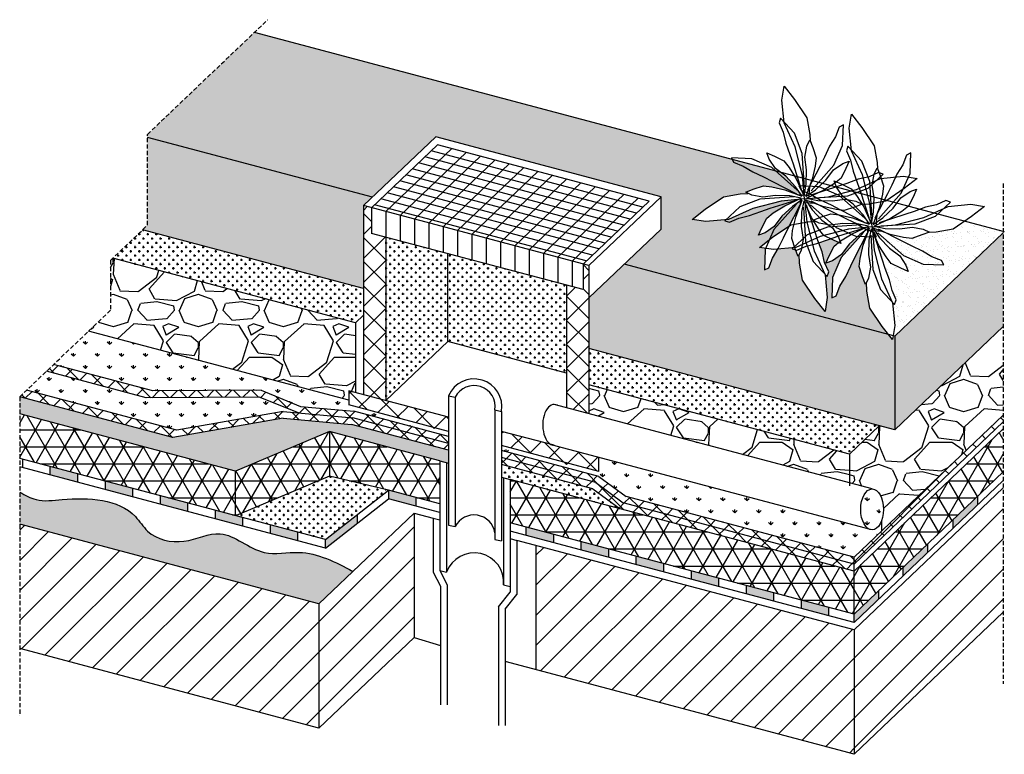
# Model space of a CAD drawing. Units: millimetres. Extents: x 2147 to 3617, y 735 to 1832.
import ezdxf

# ---------------------------------------------------------------- set-up
doc = ezdxf.new("R2010")
doc.units = ezdxf.units.MM
doc.linetypes.add('TRATTEGGIATA2', pattern=[9.525, 6.35, -3.175])
for name, color, linetype in [('bocchettone scarico', 5, 'Continuous'), ('C.A.', 3, 'Continuous'), ('chiusino', 4, 'Continuous'), ('copribocchettone', 1, 'Continuous'), ('ghiaia', 2, 'Continuous'), ('isolamento', 2, 'Continuous'), ('linee tratteggiate', 2, 'TRATTEGGIATA2'), ('membrane', 1, 'Continuous'), ('piante', 83, 'Continuous'), ('retino C.A.', 3, 'Continuous'), ('retino chiusino', 4, 'Continuous'), ('retino collegamento', 5, 'Continuous'), ('retino isolamento', 2, 'Continuous'), ('retino membrane', 1, 'Continuous'), ('strato collegamento', 5, 'Continuous'), ('terreno', 54, 'Continuous')]:
    doc.layers.add(name, color=color, linetype=linetype)
pattern_1 = [(228.0128, (91.44, 127), (-1016.000863, -1143.001404), [17.086, -1691.525]), (184.9697, (80.01, 114.3), (1524.002465, 126.999104), [29.3203, -2902.7]), (132.5104, (50.8, 111.76), (1269.999076, -1397.001365), [20.674, -2046.735]), (267.2737, (1.27, 80.01), (126.999449, 2539.999183), [26.7003, -2643.32]), (292.8337, (0, 53.34), (-635.001803, 1524.0008665), [26.1817, -2591.99]), (357.2737, (10.16, 29.21), (-2539.999183, 126.999449), [26.7003, -2643.32]), (37.6942, (36.83, 27.94), (-1651.001043, -1269.998868), [35.3097, -3495.655]), (72.2553, (64.77, 49.53), (889.001778, 2794.00081), [33.336, -3300.265]), (121.4296, (74.93, 81.28), (-1016.000262, 1650.998058), [26.7906, -2652.275]), (175.2364, (60.96, 104.14), (1396.998903, -126.998808), [30.5857, -1498.695]), (222.3974, (30.48, 106.68), (-1524.000046, -1396.9981825), [39.554, -3915.84]), (138.8141, (127, 78.74), (-888.999434, 761.998828), [13.5002, -1336.53]), (171.4692, (116.84, 87.63), (1650.99748, -254.00064), [25.684, -2542.73]), (225, (91.44, 91.44), (-3e-14, -127), [17.9605, -161.6445]), (203.1986, (82.55, 106.68), (635.00214, 254.001114), [9.672, -957.53]), (291.8014, (73.66, 102.87), (-127.00009, 381.00025), [13.6783, -670.24]), (30.9638, (78.74, 90.17), (380.9996, 254.0002), [22.216, -718.315]), (161.5651, (97.79, 101.6), (254.0001, -126.9998), [16.0644, -385.545]), (16.3895, (0, 102.87), (1270.000701, 380.999207), [22.5044, -2227.94]), (70.3462, (21.59, 109.22), (-507.998584, -1396.998024), [18.88, -1869.11]), (293.1986, (97.79, 127), (-254.001114, 635.00214), [19.344, -947.86]), (343.6105, (105.41, 109.22), (-1270.000701, 380.999207), [22.5044, -2227.94]), (339.444, (0, 24.13), (-635.00079, 253.99969), [21.7018, -1063.385]), (294.7751, (20.32, 16.51), (-634.99852, 1396.999351), [18.1836, -1800.18]), (66.8014, (99.06, 0), (254.001114, 635.00214), [19.344, -947.86]), (17.354, (106.68, 17.78), (-1651.000089, -507.999234), [21.2891, -2107.62]), (69.444, (36.83, 0), (-253.99969, -635.00079), [10.851, -1074.24]), (101.3099, (91.44, 0), (-126.99937, 507.99837), [6.4757, -641.1]), (165.9638, (90.17, 6.35), (381.00027, -126.99978), [26.1817, -497.4525]), (186.009, (64.77, 12.7), (1269.998127, 126.999703), [24.2633, -2402.07]), (303.6901, (78.74, 78.74), (-127.00004, 253.99975), [18.3162, -439.589]), (353.1572, (88.9, 63.5), (2159.000893, -254.0011376), [31.9779, -3165.8]), (60.9454, (120.65, 59.69), (-507.99882, -888.99788), [13.0754, -1294.47]), (90, (127, 71.12), (-127, 127), [7.62, -119.38]), (120.2564, (62.23, 16.51), (507.998923, -888.999552), [17.6434, -1746.695]), (48.0128, (53.34, 31.75), (1016.000863, 1143.001404), [34.1722, -1674.44]), (0, (76.2, 57.15), (127, 127), [33.02, -93.98]), (325.3048, (109.22, 57.15), (-1269.9978, 889.000085), [20.0805, -1987.965]), (254.0546, (125.73, 45.72), (-127.00032, -508.00121), [18.4915, -906.085]), (207.646, (120.65, 27.94), (-2412.9991525, -1270.000799), [30.1073, -2980.625]), (175.4261, (93.98, 13.97), (-1651.00038, 126.9993856), [31.8514, -3153.29]), (175.4261, (93.98, 13.97), (-1651.00038, 126.9993856), [31.8514, -3153.29])]

# ---------------------------------------------------------------- blocks, each defined once
blk = doc.blocks.new('pianta3')
for points in [[(0.017, -0.013), (-0.026, 0.451), (-0.172, 1.016), (-0.389, 1.495), (-0.433, 1.944), (-0.389, 2.22), (-0.186, 1.959), (0.061, 1.596), (0.119, 1.263), (0.125, 1.139)], [(0.013, 0.211), (-0.029, 0.888), (-0.183, 1.288), (-0.46, 1.585), (-0.49, 1.493), (-0.408, 1.308), (-0.357, 1.093), (-0.275, 0.867), (-0.213, 0.683), (-0.049, 0.17)], [(0.148, 0.146), (0.597, 0.654), (0.771, 1.046), (0.786, 1.453), (0.699, 1.409), (0.626, 1.22), (0.51, 1.032), (0.409, 0.814), (0.322, 0.64), (0.075, 0.161)], [(0.006, 0.055), (0.048, 0.278), (0.057, 0.563), (0.02, 0.817), (0.061, 1.033), (0.118, 1.156), (0.178, 1.006), (0.244, 0.803), (0.226, 0.639), (0.165, 0.377), (0.04, 0.042)], [(-0.128, 0.161), (-0.636, 0.61), (-1.028, 0.784), (-1.434, 0.799), (-1.391, 0.712), (-1.202, 0.639), (-1.013, 0.523), (-0.796, 0.422), (-0.621, 0.335), (-0.142, 0.088)], [(-0.033, 0.041), (-0.161, 0.229), (-0.356, 0.437), (-0.562, 0.59), (-0.686, 0.772), (-0.732, 0.9), (-0.584, 0.836), (-0.393, 0.739), (-0.29, 0.61), (-0.148, 0.382), (0, 0.056)], [(0.043, 0.037), (0.231, 0.165), (0.438, 0.36), (0.591, 0.565), (0.773, 0.69), (0.901, 0.736), (0.837, 0.588), (0.741, 0.397), (0.612, 0.294), (0.383, 0.152), (0.058, 0.003)], [(0.017, -0.013), (0.481, 0.03), (1.047, 0.175), (1.525, 0.393), (1.975, 0.437), (2.25, 0.393), (1.989, 0.19), (1.627, -0.057), (1.293, -0.115), (1.136, -0.123)], [(0.198, 0.005), (0.875, 0.047), (1.275, 0.201), (1.572, 0.478), (1.48, 0.509), (1.295, 0.427), (1.08, 0.375), (0.854, 0.293), (0.67, 0.231), (0.157, 0.067)], [(-0.051, 0.004), (-0.275, 0.047), (-0.559, 0.056), (-0.813, 0.019), (-1.029, 0.059), (-1.152, 0.117), (-1.002, 0.177), (-0.799, 0.243), (-0.635, 0.225), (-0.373, 0.164), (-0.038, 0.038)], [(0.112, 0.234), (0.092, -0.021)], [(0.017, -0.013), (-0.447, -0.057), (-1.012, -0.202), (-1.491, -0.42), (-1.94, -0.463), (-2.216, -0.42), (-1.955, -0.217), (-1.592, 0.03), (-1.259, 0.088), (-1.108, 0.096)], [(-0.192, 0.026), (-0.869, -0.016), (-1.27, -0.17), (-1.567, -0.447), (-1.475, -0.477), (-1.29, -0.395), (-1.075, -0.344), (-0.849, -0.262), (-0.664, -0.2), (-0.151, -0.036)], [(-0.133, 0.074), (0.074, 0.058)], [(-0.038, -0.035), (-0.226, -0.163), (-0.433, -0.358), (-0.586, -0.563), (-0.768, -0.687), (-0.896, -0.734), (-0.832, -0.585), (-0.735, -0.395), (-0.607, -0.292), (-0.378, -0.15), (-0.052, -0.001)], [(-0.142, -0.115), (-0.592, -0.623), (-0.766, -1.015), (-0.78, -1.421), (-0.693, -1.378), (-0.621, -1.189), (-0.505, -1), (-0.403, -0.783), (-0.316, -0.609), (-0.07, -0.13)], [(0, -0.053), (-0.043, -0.276), (-0.052, -0.561), (-0.015, -0.814), (-0.055, -1.031), (-0.113, -1.154), (-0.173, -1.004), (-0.239, -0.801), (-0.221, -0.637), (-0.16, -0.375), (-0.035, -0.039)], [(0.017, -0.013), (0.061, -0.477), (0.206, -1.043), (0.424, -1.521), (0.467, -1.971), (0.424, -2.247), (0.22, -1.986), (-0.026, -1.623), (-0.084, -1.289), (-0.094, -1.112)], [(-0.067, -0.127), (-0.058, -0.006)], [(-0.008, -0.179), (0.034, -0.856), (0.188, -1.257), (0.465, -1.554), (0.496, -1.462), (0.414, -1.277), (0.362, -1.062), (0.28, -0.836), (0.218, -0.651), (0.054, -0.138)], [(0.039, -0.039), (0.166, -0.227), (0.361, -0.434), (0.567, -0.588), (0.691, -0.769), (0.737, -0.897), (0.589, -0.834), (0.399, -0.737), (0.295, -0.608), (0.153, -0.38), (0.005, -0.054)], [(0.228, -0.105), (0.01, -0.089)], [(0.057, -0.002), (0.28, -0.044), (0.564, -0.053), (0.818, -0.016), (1.034, -0.057), (1.158, -0.115), (1.008, -0.174), (0.804, -0.241), (0.64, -0.223), (0.378, -0.161), (0.043, -0.036)], [(0.133, -0.129), (0.641, -0.579), (1.033, -0.753), (1.44, -0.767), (1.396, -0.68), (1.207, -0.608), (1.019, -0.492), (0.801, -0.39), (0.627, -0.303), (0.148, -0.057)]]:
    blk.add_lwpolyline(points)

msp = doc.modelspace()

# ---------------------------------------------------------------- hatches: boundary and pattern name
at = {"layer": 'ghiaia'}
h = msp.add_hatch(dxfattribs=at)
h.set_pattern_fill('CROSS', color=256, style=0)
h.paths.add_polyline_path([(2660.5, 1430.1), (2330.4, 1517.8), (2286, 1475.5), (2648.4, 1379.2), (2660.5, 1390.7)])
h = msp.add_hatch(dxfattribs=at)
h.set_pattern_fill('GRAVEL', color=256, scale=5, style=0)
h.set_pattern_definition(pattern_1)
h.paths.add_polyline_path([(2286, 1475.5), (2282.7, 1472.3), (2282.7, 1397.9), (2250, 1366.7), (2638.6, 1263.5), (2638.6, 1277.6), (2648.4, 1275), (2648.4, 1379.2)])
h = msp.add_hatch(dxfattribs=at)
h.set_pattern_fill('GRAVEL', color=256, scale=5, style=0)
h.set_pattern_definition(pattern_1)
edge = h.paths.add_edge_path()
edge.add_line((3615.8, 1241.4), (3615.8, 1373.4))
edge.add_line((3615.8, 1373.4), (3454, 1219.2))
edge.add_line((3454, 1219.2), (3430.5, 1225.4))
edge.add_line((3430.5, 1225.4), (3386.2, 1183.2))
edge.add_line((3386.2, 1183.2), (3386.2, 1140))
edge.add_line((3386.2, 1140), (3419.9, 1131))
edge.add_ellipse((3419.9, 1100.5), major_axis=(0, 30.5), ratio=0.555646, start_angle=234.758, end_angle=360, ccw=False)
edge.add_line((3433.8, 1082.9), (3433.8, 1068))
edge.add_line((3433.8, 1068), (3615.8, 1241.4))
h = msp.add_hatch(dxfattribs=at)
h.set_pattern_fill('CROSS', color=256, style=0)
h.paths.add_polyline_path([(2996.9, 1340.7), (2996.9, 1286.6), (3386.2, 1183.2), (3430.5, 1225.4)])
h = msp.add_hatch(dxfattribs=at)
h.set_pattern_fill('GRAVEL', color=256, scale=5, style=0)
h.set_pattern_definition(pattern_1)
h.paths.add_polyline_path([(2996.9, 1286.6), (2996.9, 1243.4), (3386.2, 1140), (3386.2, 1183.2)])
at = {"layer": 'piante'}
h = msp.add_hatch(dxfattribs=at)
h.set_pattern_fill('AR-SAND', color=256, scale=0.3, style=0)
h.paths.add_polyline_path([(2768.4, 1656.8), (3104.7, 1567.4), (3104.7, 1519.1), (3049.9, 1466.8), (3444.3, 1362), (3435.1, 1373.8), (3416.5, 1401.1), (3412.1, 1426.2), (3411.4, 1439.6), (3410, 1436.5), (3405.5, 1447.7), (3400.5, 1463), (3401.8, 1475.4), (3406.4, 1495.1), (3411.2, 1507.9), (3410.3, 1507.9), (3394.7, 1477.5), (3388.1, 1464.4), (3380.5, 1448), (3371.7, 1433.8), (3366.3, 1419.6), (3359.7, 1416.3), (3360.8, 1446.9), (3373.9, 1476.4), (3402, 1508.2), (3398.6, 1508.3), (3385.9, 1496.4), (3374.3, 1480.9), (3360.7, 1471.6), (3351, 1468.1), (3355.8, 1479.2), (3363.1, 1493.6), (3369.9, 1499.1), (3362.3, 1502.3), (3357.7, 1504.7), (3354.6, 1503.6), (3340.3, 1498.4), (3345.2, 1485.2), (3349, 1469), (3355.2, 1455.1), (3352.9, 1448.1), (3349.7, 1451.6), (3353.1, 1416.7), (3349.8, 1396), (3334.5, 1415.6), (3315.9, 1442.9), (3311.5, 1468), (3310.8, 1481.4), (3309.4, 1478.3), (3305.5, 1488), (3300.5, 1489.7), (3302.3, 1491.3), (3279.5, 1489.1), (3271.2, 1475.6), (3265.7, 1461.4), (3259.2, 1458.1), (3260.2, 1488.7), (3260.9, 1490.3), (3251.7, 1491.7), (3271.3, 1507), (3296.6, 1524.3), (3312.9, 1555.8), (3313.3, 1561.3), (3300.9, 1552.9), (3285.3, 1538.2), (3273.8, 1522.7), (3260.1, 1513.4), (3250.5, 1509.9), (3255.3, 1521), (3262.6, 1535.4), (3272.2, 1543.2), (3289.5, 1553.8), (3310.1, 1563.2), (3284.3, 1560.8), (3241.7, 1549.9), (3205.7, 1533.5), (3171.8, 1530.2), (3151.1, 1533.5), (3170.7, 1548.8), (3198, 1567.4), (3223.1, 1571.7), (3234.5, 1572.3), (3231.2, 1573.9), (3242.4, 1578.4), (3257.7, 1583.4), (3270.1, 1582), (3289.8, 1577.4), (3307.9, 1570.7), (3314, 1570.2), (3305.8, 1582.4), (3291.1, 1598), (3283.1, 1603.9), (2497.5, 1812.7), (2337.8, 1660.4), (2337.8, 1656), (2673.8, 1566.7)])
h = msp.add_hatch(dxfattribs=at)
h.set_pattern_fill('AR-SAND', color=256, scale=0.3, style=0)
h.paths.add_polyline_path([(3615.8, 1513.6), (3615.8, 1515.6), (3558.3, 1530.8), (3540.9, 1519), (3515.8, 1514.7), (3504, 1514), (3494.3, 1510.2), (3479, 1505.2), (3466.7, 1506.6), (3447, 1511.2), (3435.6, 1515.4), (3424.2, 1516.3), (3431, 1506.2), (3445.7, 1490.6), (3461.2, 1479.1), (3470.5, 1465.4), (3474, 1455.8), (3462.8, 1460.6), (3448.5, 1467.9), (3440.7, 1477.5), (3430, 1494.8), (3424.4, 1507), (3434.9, 1474.3), (3439.6, 1460.4), (3445.7, 1443.4), (3449.6, 1427.2), (3455.8, 1413.3), (3453.5, 1406.3), (3449.6, 1410.5), (3450.4, 1408.8), (3453.6, 1374.9), (3451.3, 1360.1), (3454, 1359.4)])
at = {"layer": 'retino C.A.'}
h = msp.add_hatch(dxfattribs=at)
h.set_pattern_fill('ANSI31', color=256, scale=10, style=0)
h.paths.add_polyline_path([(3615.8, 947.1), (3615.8, 1132.7), (3393.1, 920.5), (3393.1, 734.9)])
h = msp.add_hatch(dxfattribs=at)
h.set_pattern_fill('GOST_GLASS', color=256, style=0)
edge = h.paths.add_edge_path()
edge.add_spline(control_points=[(2644.6, 1008), (2618.4, 1021.8), (2576.3, 1043.9), (2504, 1026.5), (2452.5, 1078.5), (2393.3, 1045.4), (2341.3, 1057.9), (2305.9, 1116), (2234.4, 1119.4), (2174.7, 1110.7), (2155, 1121.8), (2147, 1126.3)], knot_values=[0, 0, 0, 0, 85.636668, 137.478436, 208.576808, 263.946665, 320.254573, 348.527428, 460.729561, 499.810286, 526.640298, 526.640298, 526.640298, 526.640298], degree=3, periodic=0)
edge.add_line((2147, 1126.3), (2147, 1078.3))
edge.add_line((2147, 1078.3), (2593.8, 959.6))
edge.add_line((2593.8, 959.6), (2644.6, 1008))
h = msp.add_hatch(dxfattribs=at)
h.set_pattern_fill('ANSI31', color=256, scale=10, style=0)
h.paths.add_polyline_path([(2736, 1095.1), (2593.8, 959.6), (2593.8, 774), (2736, 909.5)])
h = msp.add_hatch(dxfattribs=at)
h.set_pattern_fill('ANSI31', color=256, scale=10, style=0)
h.paths.add_polyline_path([(2147, 1078.3), (2147, 892.7), (2593.8, 774), (2593.8, 959.6)])
h = msp.add_hatch(dxfattribs=at)
h.set_pattern_fill('ANSI31', color=256, scale=10, style=0)
h.paths.add_polyline_path([(3393.1, 920.5), (2918, 1046.7), (2918, 861.1), (3393.1, 734.9)])
at = {"layer": 'retino chiusino'}
h = msp.add_hatch(dxfattribs=at)
h.set_pattern_fill('ANSI37', color=256, scale=8, style=0)
h.paths.add_polyline_path([(2693.6, 1506.9), (2672.2, 1512.6), (2672.2, 1550.9), (2660.5, 1554), (2660.5, 1271.8), (2693.6, 1263)])
h = msp.add_hatch(dxfattribs=at)
h.set_pattern_fill('CROSS', color=256, style=0)
h.paths.add_polyline_path([(2786.3, 1351.2), (2786.3, 1482.3), (2693.6, 1506.9), (2693.6, 1263)])
h = msp.add_hatch(dxfattribs=at)
h.set_pattern_fill('CROSS', color=256, style=0)
h.paths.add_polyline_path([(2963.7, 1435.2), (2786.3, 1482.3), (2786.3, 1351.2), (2963.7, 1304.1)])
h = msp.add_hatch(dxfattribs=at)
h.set_pattern_fill('ANSI37', color=256, scale=8, style=0)
h.paths.add_polyline_path([(2996.9, 1464.6), (2988.3, 1466.9), (2988.3, 1428.7), (2963.7, 1435.2), (2963.7, 1252.2), (2996.9, 1243.4)])
h = msp.add_hatch(dxfattribs=at)
h.set_pattern_fill('ANSI37', color=256, scale=8, style=0)
h.paths.add_polyline_path([(2787.4, 1238.1), (2638.6, 1277.6), (2638.6, 1256.5), (2787.4, 1217)])
h = msp.add_hatch(dxfattribs=at)
h.set_pattern_fill('ANSI37', color=256, scale=8, style=0)
edge = h.paths.add_edge_path()
edge.add_ellipse((2945, 1226.7), major_axis=(0, 30.5), ratio=0.555646, start_angle=523.2031, end_angle=532.2953, ccw=False)
edge.add_line((2940.1, 1197.5), (2866.7, 1217))
edge.add_line((2866.7, 1217), (2866.7, 1195.9))
edge.add_line((2866.7, 1195.9), (3011.9, 1157.3))
edge.add_line((3011.9, 1157.3), (3011.9, 1178.1))
edge.add_line((3011.9, 1178.1), (2941.7, 1196.7))
at = {"layer": 'retino collegamento'}
h = msp.add_hatch(dxfattribs=at)
h.set_pattern_fill('GRASS', color=256, style=0)
h.paths.add_polyline_path([(2250, 1366.7), (2197.5, 1316.7), (2345.9, 1277.3), (2507.6, 1278.3), (2566.1, 1254.4), (2646.2, 1247), (2787.4, 1209.5), (2787.4, 1217), (2638.6, 1256.5), (2638.6, 1263.5)])
h = msp.add_hatch(dxfattribs=at)
h.set_pattern_fill('ANSI37', color=256, scale=6, style=0)
h.paths.add_polyline_path([(2507.6, 1278.3), (2345.9, 1277.3), (2197.5, 1316.7), (2187.1, 1306.8), (2336, 1267.2), (2505.7, 1268.3), (2563.7, 1244.5), (2644.4, 1237.1), (2787.4, 1199.1), (2787.4, 1209.5), (2646.2, 1247), (2566.1, 1254.4)])
h = msp.add_hatch(dxfattribs=at)
h.set_pattern_fill('GRASS', color=256, style=0)
h.paths.add_polyline_path([(2505.7, 1268.3), (2336, 1267.2), (2187.1, 1306.8), (2157.4, 1278.5), (2381.6, 1219), (2540.3, 1246.7), (2563.7, 1244.5)])
h = msp.add_hatch(dxfattribs=at)
h.set_pattern_fill('ANSI37', color=256, scale=6, style=0)
h.paths.add_polyline_path([(2540.7, 1236.6), (2642.6, 1227.2), (2787.4, 1188.8), (2787.4, 1199.1), (2644.4, 1237.1), (2540.3, 1246.7), (2381.6, 1219), (2157.4, 1278.5), (2147, 1268.6), (2375.9, 1207.8)])
h = msp.add_hatch(dxfattribs=at)
h.set_pattern_fill('ANSI37', color=256, scale=6, style=0)
h.paths.add_polyline_path([(3615.8, 1231.1), (3615.8, 1241.4), (3393.1, 1029.2), (3393.1, 1018.9)])
h = msp.add_hatch(dxfattribs=at)
h.set_pattern_fill('GRASS', color=256, style=0)
edge = h.paths.add_edge_path()
edge.add_line((3011.9, 1178.1), (3011.9, 1157.3))
edge.add_line((3011.9, 1157.3), (2866.7, 1195.9))
edge.add_line((2866.7, 1195.9), (2866.7, 1188.4))
edge.add_line((2866.7, 1188.4), (3011.9, 1149.8))
edge.add_line((3011.9, 1149.8), (3052.7, 1119.7))
edge.add_line((3052.7, 1119.7), (3393.1, 1029.2))
edge.add_line((3393.1, 1029.2), (3433.8, 1068))
edge.add_line((3433.8, 1068), (3433.8, 1082.9))
edge.add_ellipse((3419.9, 1100.5), major_axis=(0, 30.5), ratio=0.555646, start_angle=172.2953, end_angle=234.758, ccw=False)
edge.add_ellipse((3419.9, 1100.5), major_axis=(0, 30.5), ratio=0.555646, start_angle=0, end_angle=170.9078)
edge.add_line((3417.2, 1070.4), (3011.9, 1178.1))
h = msp.add_hatch(dxfattribs=at)
h.set_pattern_fill('ANSI37', color=256, scale=6, style=0)
h.paths.add_polyline_path([(2866.7, 1188.4), (2866.7, 1178), (3007.5, 1140.6), (3048.3, 1110.5), (3393.1, 1018.9), (3393.1, 1029.2), (3052.7, 1119.7), (3011.9, 1149.8)])
h = msp.add_hatch(dxfattribs=at)
h.set_pattern_fill('ANSI37', color=256, scale=6, style=0)
h.paths.add_polyline_path([(2866.7, 1178), (2866.7, 1167.7), (3003.1, 1131.4), (3043.9, 1101.3), (3393.1, 1008.5), (3393.1, 1018.9), (3048.3, 1110.5), (3007.5, 1140.6)])
at = {"layer": 'retino isolamento'}
h = msp.add_hatch(dxfattribs=at)
h.set_pattern_fill('CROSS', color=256, style=0)
h.paths.add_polyline_path([(2609.5, 1216.7), (2774.5, 1172.9), (2787.4, 1169.5), (2787.4, 1188.8), (2642.6, 1227.2), (2540.7, 1236.6), (2375.9, 1207.8), (2147, 1268.6), (2147, 1243.4), (2469.2, 1157.8)])
h = msp.add_hatch(dxfattribs=at)
h.set_pattern_fill('NET3', color=256, scale=8, style=0)
h.paths.add_polyline_path([(2469.2, 1157.8), (2147, 1243.4), (2147, 1176.7), (2469.2, 1091.1)])
h = msp.add_hatch(dxfattribs=at)
h.set_pattern_fill('NET3', color=256, scale=8, style=0)
h.paths.add_polyline_path([(3615.8, 1156.4), (3615.8, 1220.7), (3393.1, 1008.5), (3393.1, 944.3)])
h = msp.add_hatch(dxfattribs=at)
h.set_pattern_fill('NET3', color=256, scale=8, style=0)
h.paths.add_polyline_path([(2609.5, 1150.1), (2609.5, 1216.7), (2469.2, 1157.8), (2469.2, 1091.1)])
h = msp.add_hatch(dxfattribs=at)
h.set_pattern_fill('NET3', color=256, scale=8, style=0)
h.paths.add_polyline_path([(2774.5, 1172.9), (2609.5, 1216.7), (2609.5, 1150.1), (2698, 1129), (2774.5, 1108.6)])
h = msp.add_hatch(dxfattribs=at)
h.set_pattern_fill('CROSS', color=256, style=0)
h.paths.add_polyline_path([(2866.7, 1167.7), (2866.7, 1148.4), (2879.6, 1145), (3043.9, 1101.3), (3003.1, 1131.4)])
h = msp.add_hatch(dxfattribs=at)
h.set_pattern_fill('NET3', color=256, scale=8, style=0)
h.paths.add_polyline_path([(2879.6, 1145), (2879.6, 1080.7), (3393.1, 944.3), (3393.1, 1008.5)])
at = {"layer": 'retino membrane'}
for points in [[(2233.8, 1153.7), (2192.7, 1164.6), (2192.7, 1151.9), (2233.8, 1141)], [(2274.9, 1142.7), (2274.9, 1130.1), (2316, 1119.1), (2316, 1131.8)], [(2357.1, 1120.9), (2357.1, 1108.2), (2398.2, 1097.3), (2398.2, 1110)], [(2698, 1129), (2698, 1116.3), (2739.1, 1105.4), (2739.1, 1118)], [(3577.8, 1107.6), (3577.8, 1120.3), (3541.1, 1085.3), (3541.1, 1072.6)], [(2439.3, 1099.1), (2439.3, 1086.4), (2480.4, 1075.5), (2480.4, 1088.1)], [(2650.8, 1079.5), (2650.8, 1092.2), (2603.7, 1055.4), (2603.7, 1042.7)], [(2562.6, 1066.3), (2521.5, 1077.2), (2521.5, 1064.5), (2562.6, 1053.6)], [(2944.6, 1063.4), (2903.5, 1074.4), (2903.5, 1061.7), (2944.6, 1050.8)], [(3026.8, 1041.6), (2985.7, 1052.5), (2985.7, 1039.8), (3026.8, 1028.9)], [(3503.2, 1036.4), (3503.2, 1049.1), (3466.5, 1014.2), (3466.5, 1001.5)], [(3108.9, 1019.8), (3067.8, 1030.7), (3067.8, 1018), (3108.9, 1007.1)], [(3150, 1008.9), (3150, 996.2), (3191.1, 985.2), (3191.1, 997.9)], [(3232.2, 987), (3232.2, 974.3), (3273.3, 963.4), (3273.3, 976.1)], [(3429.8, 966.5), (3429.8, 979.2), (3393.1, 944.3), (3393.1, 931.6)], [(3314.4, 965.2), (3314.4, 952.5), (3355.5, 941.6), (3355.5, 954.3)]]:
    msp.add_hatch(color=256, dxfattribs=at).paths.add_polyline_path(points)
h = msp.add_hatch(dxfattribs=at)
h.set_pattern_fill('CROSS', color=256, style=0)
h.paths.add_polyline_path([(2698, 1129), (2609.5, 1150.1), (2469.2, 1091.1), (2603.7, 1055.4)])
at = {"layer": 'terreno'}
h = msp.add_hatch(dxfattribs=at)
h.set_pattern_fill('AR-SAND', color=256, scale=0.1, style=0)
h.paths.add_polyline_path([(2660.5, 1554), (2673.8, 1566.7), (2337.8, 1656), (2337.8, 1524.8), (2330.4, 1517.8), (2660.5, 1430.1)])
h = msp.add_hatch(dxfattribs=at)
h.set_pattern_fill('AR-SAND', color=256, scale=0.1, style=0)
h.paths.add_polyline_path([(3615.8, 1373.4), (3615.8, 1513.6), (3454, 1359.4), (3454, 1219.2)])
h = msp.add_hatch(dxfattribs=at)
h.set_pattern_fill('AR-SAND', color=256, scale=0.1, style=0)
h.paths.add_polyline_path([(3454, 1359.4), (3451.3, 1360.1), (3450.4, 1354.2), (3444.3, 1362), (3049.9, 1466.8), (2996.9, 1416.3), (2996.9, 1340.7), (3454, 1219.2)])

# ---------------------------------------------------------------- linework, layer by layer
at = {"layer": 'bocchettone scarico'}
for p, q in [((2787.4, 1270.3), (2787.4, 1077.1)), ((2787.4, 1270.3), (2797.4, 1268)), ((2797.4, 1268), (2797.4, 1074.8)), ((3419.9, 1131), (2945, 1257.2)), ((2856.7, 1249), (2856.7, 1055.8)), ((2856.7, 1249), (2866.5, 1246.7)), ((2866.7, 1246.7), (2866.7, 1053.4)), ((3417.7, 1070.3), (2942.7, 1196.5)), ((2774.5, 1172.9), (2774.5, 1009.2)), ((2774.5, 1172.9), (2787.4, 1169.5)), ((2784.5, 1170.2), (2784.5, 1006.9)), ((2866.7, 1148.4), (2879.6, 1145)), ((2869.6, 1147.6), (2869.6, 987.8)), ((2879.6, 1145), (2879.6, 985.5)), ((2787.4, 1077.1), (2797.4, 1074.8)), ((2856.7, 1055.8), (2866.7, 1053.4)), ((2774.5, 1009.2), (2784.5, 1006.9)), ((2869.6, 987.8), (2879.6, 985.5))]:
    msp.add_line(p, q, dxfattribs=at)
for centre, radius, start, end in [((2825.6, 1253.9), 41.5, 350.0363, 156.7262), ((2825.6, 1253.9), 31.5, 351.0282, 153.4418), ((2825.6, 1060.7), 31.5, 8.9718, 153.4418), ((2825.8, 991.6), 44, 355.0412, 159.7595)]:
    msp.add_arc(centre, radius, start, end, dxfattribs=at)
msp.add_ellipse((2945, 1226.7), major_axis=(0, 30.5), ratio=0.555646, start_param=5.990025, end_param=9.290306, dxfattribs=at)
msp.add_ellipse((3419.9, 1100.5), major_axis=(0, 30.5), ratio=0.555646, dxfattribs=at)
at = {"layer": 'C.A.'}
for p, q in [((3393.1, 920.5), (3615.8, 1132.7)), ((2593.8, 959.6), (2736, 1095.1)), ((2736, 1095.1), (2736, 909.5)), ((2736, 1095.1), (2764.5, 1087.5)), ((2593.8, 959.6), (2147, 1078.3)), ((3393.1, 920.5), (2889.6, 1054.3)), ((2918, 1046.7), (2918, 861.1)), ((2593.8, 959.6), (2593.8, 774)), ((3393.1, 734.9), (3615.8, 947.1)), ((3393.1, 920.5), (3393.1, 734.9)), ((2593.8, 774), (2736, 909.5)), ((2736, 909.5), (2775.6, 897.1)), ((2593.8, 774), (2147, 892.7)), ((3393.1, 734.9), (2871.9, 873.4))]:
    msp.add_line(p, q, dxfattribs=at)
at = {"layer": 'chiusino'}
for p, q in [((2660.5, 1554), (2768.4, 1656.8)), ((3104.7, 1567.4), (2768.4, 1656.8)), ((2672.2, 1550.9), (2770.7, 1644.8)), ((2693.6, 1545.2), (2792.1, 1639.1)), ((2715.1, 1539.5), (2813.5, 1633.4)), ((3077.4, 1551.8), (2761.4, 1635.8)), ((3086.8, 1560.8), (2770.7, 1644.8)), ((2736.5, 1533.8), (2835, 1627.7)), ((3058.7, 1534), (2742.6, 1617.9)), ((3068, 1542.9), (2752, 1626.9)), ((2757.9, 1528.1), (2856.4, 1622)), ((3049.3, 1525), (2733.2, 1609)), ((2779.3, 1522.4), (2877.8, 1616.3)), ((2800.7, 1516.8), (2899.2, 1610.6)), ((2822.1, 1511.1), (2920.6, 1604.9)), ((3030.5, 1507.1), (2714.5, 1591.1)), ((3039.9, 1516.1), (2723.8, 1600.1)), ((2843.5, 1505.4), (2942, 1599.2)), ((2864.9, 1499.7), (2963.4, 1593.6)), ((3021.1, 1498.2), (2705.1, 1582.2)), ((2886.3, 1494), (2984.8, 1587.9)), ((2907.7, 1488.3), (3006.2, 1582.2)), ((2929.1, 1482.6), (3027.6, 1576.5)), ((3002.4, 1480.3), (2686.3, 1564.3)), ((3011.8, 1489.3), (2695.7, 1573.2)), ((2950.5, 1476.9), (3049, 1570.8)), ((2972, 1471.2), (3070.4, 1565.1)), ((2988.3, 1466.9), (3086.8, 1560.8)), ((2996.9, 1464.6), (3104.7, 1567.4)), ((3104.7, 1519.1), (3104.7, 1567.4)), ((2660.5, 1554), (2660.5, 1271.8)), ((2996.9, 1464.6), (2660.5, 1554)), ((2672.2, 1550.9), (2672.2, 1512.6)), ((2993, 1471.4), (2676.9, 1555.4)), ((2693.6, 1545.2), (2693.6, 1506.9)), ((2715.1, 1539.5), (2715.1, 1501.3)), ((2736.5, 1533.8), (2736.5, 1495.6)), ((2757.9, 1528.1), (2757.9, 1489.9)), ((2779.3, 1522.4), (2779.3, 1484.2)), ((2786.3, 1520.6), (2786.3, 1521.5)), ((2800.7, 1516.8), (2800.7, 1478.5)), ((2996.9, 1416.3), (3104.7, 1519.1)), ((2988.3, 1428.7), (2672.2, 1512.6)), ((2693.6, 1506.9), (2693.6, 1263)), ((2822.1, 1511.1), (2822.1, 1472.8)), ((2843.5, 1505.4), (2843.5, 1467.1)), ((2864.9, 1499.7), (2864.9, 1461.4)), ((2886.3, 1494), (2886.3, 1455.8)), ((2907.7, 1488.3), (2907.7, 1450.1)), ((2786.3, 1351.2), (2786.3, 1482.3)), ((2929.1, 1482.6), (2929.1, 1444.4)), ((2950.5, 1476.9), (2950.5, 1438.7)), ((2972, 1471.2), (2972, 1433)), ((2988.3, 1466.9), (2988.3, 1428.7)), ((2996.9, 1464.6), (2996.9, 1243.4)), ((2963.7, 1435.2), (2963.7, 1252.2)), ((2693.6, 1263), (2786.3, 1351.2)), ((2963.7, 1304.1), (2786.3, 1351.2)), ((2638.6, 1277.6), (2638.6, 1256.5)), ((2787.4, 1238.1), (2638.6, 1277.6)), ((2787.4, 1217), (2638.6, 1256.5)), ((2945, 1196.2), (2866.7, 1217)), ((3011.9, 1157.3), (2866.7, 1195.9)), ((3011.9, 1157.3), (3011.9, 1178.4))]:
    msp.add_line(p, q, dxfattribs=at)
at = {"layer": 'copribocchettone'}
for p, q in [((2764.5, 1087.5), (2764.5, 1006.7)), ((2764.5, 1087.5), (2774.5, 1084.9)), ((2879.6, 1056.9), (2889.6, 1054.3)), ((2889.6, 1054.3), (2889.6, 973.5)), ((2764.5, 1006.7), (2775.6, 985.7)), ((2774.5, 1009.2), (2785.6, 988.1)), ((2775.6, 985.7), (2775.6, 808.6)), ((2785.6, 988.1), (2785.6, 808.6)), ((2879.6, 985.5), (2879.6, 977)), ((2861.9, 955.1), (2879.6, 977)), ((2871.9, 951.5), (2889.6, 973.5)), ((2861.9, 955.1), (2861.9, 778)), ((2871.9, 951.5), (2871.9, 778))]:
    msp.add_line(p, q, dxfattribs=at)
at = {"layer": 'ghiaia'}
for p, q in [((2660.5, 1430.1), (2330.4, 1517.8)), ((2648.4, 1379.2), (2286, 1475.5)), ((2648.4, 1379.2), (2660.5, 1390.7)), ((2648.4, 1379.2), (2648.4, 1275)), ((2638.6, 1263.5), (2250, 1366.7)), ((3454, 1219.2), (2996.9, 1340.7)), ((3386.2, 1183.2), (2996.9, 1286.6)), ((3433.8, 1082.9), (3433.8, 1068))]:
    msp.add_line(p, q, dxfattribs=at)
at = {"layer": 'isolamento'}
for p, q in [((2469.2, 1157.8), (2147, 1243.4)), ((3386.2, 1183.2), (3430.5, 1225.4)), ((3393.1, 1008.5), (3615.8, 1220.7)), ((2609.5, 1216.7), (2469.2, 1157.8)), ((2609.5, 1216.7), (2609.5, 1150.1)), ((2774.5, 1172.9), (2609.5, 1216.7)), ((3386.2, 1183.2), (3386.2, 1135.6)), ((2469.2, 1091.1), (2469.2, 1157.8)), ((2609.5, 1150.1), (2469.2, 1091.1)), ((2698, 1129), (2609.5, 1150.1)), ((3393.1, 1008.5), (2879.6, 1145)), ((3393.1, 944.3), (3393.1, 1008.5))]:
    msp.add_line(p, q, dxfattribs=at)
at = {"layer": 'linee tratteggiate'}
for p, q in [((2337.8, 1660.4), (2517.4, 1831.6)), ((2337.8, 1524.8), (2337.8, 1660.4)), ((3615.8, 1587.1), (3615.8, 839.9)), ((2282.7, 1472.3), (2337.8, 1524.8)), ((2282.7, 1472.3), (2282.7, 1397.9)), ((2147, 1268.6), (2282.7, 1397.9)), ((2147, 1268.6), (2147, 792.1))]:
    msp.add_line(p, q, dxfattribs=at)
at = {"layer": 'membrane'}
for p, q in [((2603.7, 1055.4), (2147, 1176.7)), ((2603.7, 1042.7), (2147, 1164)), ((2151.6, 1162.8), (2151.6, 1175.5)), ((2192.7, 1151.9), (2192.7, 1164.6)), ((2233.8, 1141), (2233.8, 1153.7)), ((3393.1, 944.3), (3615.8, 1156.4)), ((2274.9, 1130.1), (2274.9, 1142.7)), ((3393.1, 931.6), (3615.8, 1143.8)), ((2316, 1119.1), (2316, 1131.8)), ((2357.1, 1108.2), (2357.1, 1120.9)), ((2603.7, 1055.4), (2698, 1129)), ((2698, 1129), (2698, 1116.3)), ((2774.5, 1108.6), (2698, 1129)), ((2739.1, 1105.4), (2739.1, 1118)), ((3577.8, 1107.6), (3577.8, 1120.3)), ((2398.2, 1097.3), (2398.2, 1110)), ((2603.7, 1042.7), (2698, 1116.3)), ((2774.5, 1095.9), (2698, 1116.3)), ((2439.3, 1086.4), (2439.3, 1099.1)), ((2480.4, 1075.5), (2480.4, 1088.1)), ((2521.5, 1064.5), (2521.5, 1077.2)), ((3393.1, 944.3), (2879.6, 1080.7)), ((2903.5, 1061.7), (2903.5, 1074.4)), ((3541.1, 1072.6), (3541.1, 1085.3)), ((2562.6, 1053.6), (2562.6, 1066.3)), ((3393.1, 931.6), (2879.6, 1068)), ((2944.6, 1050.8), (2944.6, 1063.4)), ((2603.7, 1042.7), (2603.7, 1055.4)), ((2985.7, 1039.8), (2985.7, 1052.5)), ((3503.2, 1036.4), (3503.2, 1049.1)), ((3026.8, 1028.9), (3026.8, 1041.6)), ((3067.8, 1018), (3067.8, 1030.7)), ((3108.9, 1007.1), (3108.9, 1019.8)), ((3150, 996.2), (3150, 1008.9)), ((3466.5, 1001.5), (3466.5, 1014.2)), ((3191.1, 985.2), (3191.1, 997.9)), ((3232.2, 974.3), (3232.2, 987)), ((3273.3, 963.4), (3273.3, 976.1)), ((3429.8, 966.5), (3429.8, 979.2)), ((3314.4, 952.5), (3314.4, 965.2)), ((3355.5, 941.6), (3355.5, 954.3)), ((3393.1, 931.6), (3393.1, 944.3))]:
    msp.add_line(p, q, dxfattribs=at)
at = {"layer": 'retino membrane'}
msp.add_line((2650.8, 1092.2), (2650.8, 1079.5), dxfattribs=at)
at = {"layer": 'strato collegamento'}
for p, q in [((2345.9, 1277.3), (2197.5, 1316.7)), ((2336, 1267.2), (2187.1, 1306.8)), ((2375.9, 1207.8), (2147, 1268.6)), ((2381.6, 1219), (2157.4, 1278.5)), ((2505.7, 1268.3), (2336, 1267.2)), ((2507.6, 1278.3), (2345.9, 1277.3)), ((2505.7, 1268.3), (2563.7, 1244.5)), ((2507.6, 1278.3), (2566.1, 1254.4)), ((2566.1, 1254.4), (2646.2, 1247)), ((2540.7, 1236.6), (2375.9, 1207.8)), ((2540.3, 1246.7), (2381.6, 1219)), ((2540.3, 1246.7), (2644.4, 1237.1)), ((2540.7, 1236.6), (2642.6, 1227.2)), ((2787.4, 1199.1), (2644.4, 1237.1)), ((2787.4, 1209.5), (2646.2, 1247)), ((3393.1, 1029.2), (3615.8, 1241.4)), ((2787.4, 1188.8), (2642.6, 1227.2)), ((3393.1, 1018.9), (3615.8, 1231.1)), ((3011.9, 1149.8), (2866.7, 1188.4)), ((3007.5, 1140.6), (2866.7, 1178)), ((3003.1, 1131.4), (2866.7, 1167.7)), ((3011.9, 1149.8), (3052.7, 1119.7)), ((3007.5, 1140.6), (3048.3, 1110.5)), ((3003.1, 1131.4), (3043.9, 1101.3)), ((3393.1, 1029.2), (3052.7, 1119.7)), ((3393.1, 1018.9), (3048.3, 1110.5)), ((3393.1, 1018.9), (3393.1, 1029.2)), ((3393.1, 1008.5), (3393.1, 1018.9))]:
    msp.add_line(p, q, dxfattribs=at)
msp.add_spline([(2147, 1126.3), (2171.4, 1115.2), (2210.5, 1115.2), (2319.8, 1089.7), (2338.1, 1068.2), (2392.3, 1053), (2446.6, 1064.2), (2512, 1036.3), (2563.8, 1036.3), (2644.6, 1008)], degree=3, dxfattribs=at)
at = {"layer": 'terreno'}
for p, q in [((3617.4, 1515.1), (2497.5, 1812.7)), ((2673.8, 1566.7), (2337.8, 1656)), ((3454, 1359.4), (3615.8, 1513.6)), ((3454, 1359.4), (3049.9, 1466.8)), ((3454, 1219.2), (3615.8, 1373.4)), ((3454, 1359.4), (3454, 1219.2))]:
    msp.add_line(p, q, dxfattribs=at)

# ---------------------------------------------------------------- block references
at = {"layer": 'piante', "xscale": 75.28055872235564, "yscale": 75.28055872235564, "zscale": 75.28055872236277}
for p in [(3317.9, 1565.1), (3418.5, 1523.3)]:
    msp.add_blockref('pianta3', p, dxfattribs=at)

doc.saveas('drawing.dxf')
